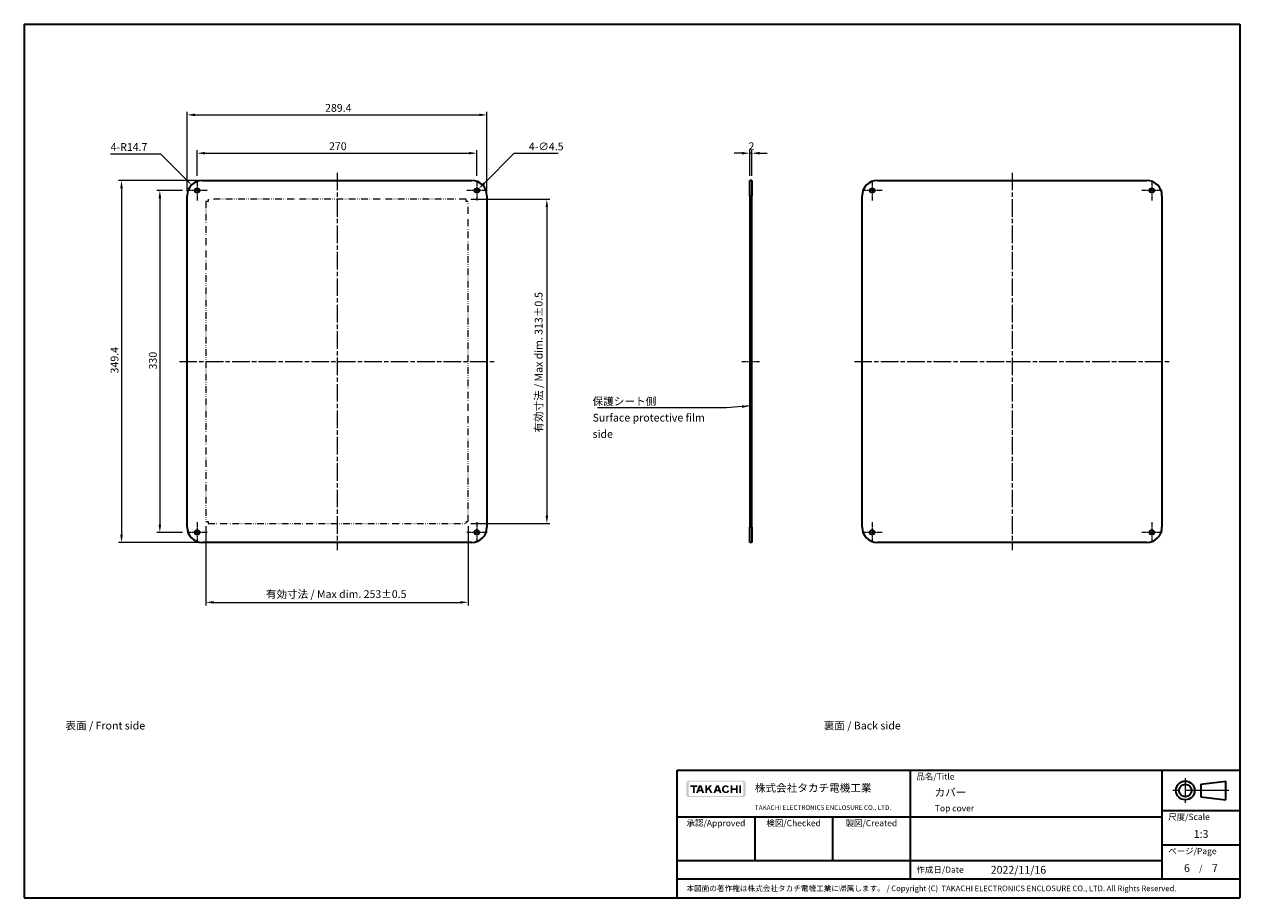
# Model space of a CAD drawing. Units: millimetres. Extents: x 43 to 8510, y 24 to 1570.
# Drawn here: x 6154 to 7327, y 24 to 867 of the extents above; entities that cross this region are included whole.
import ezdxf
from ezdxf.enums import TextEntityAlignment as Align

# ---------------------------------------------------------------- set-up
doc = ezdxf.new("R2010")
doc.units = ezdxf.units.MM
doc.header["$LTSCALE"] = 3
doc.linetypes.add('CHAIN', pattern=[0.35429999999999995, 0.2362, -0.0295, 0.0591, -0.0295])
doc.linetypes.add('DASH_DOUBLE_DOT', pattern=[0.43979999999999997, 0.24, -0.06, 0.0098, -0.06, 0.01, -0.06])
doc.layers.get('Defpoints').update_dxf_attribs({"lineweight": 25})
for name, color, linetype, lineweight in [('Border (ISO)', 7, 'Continuous', 35), ('Center Mark (ISO)', 131, 'Continuous', 18), ('Centerline (ISO)', 131, 'Continuous', 18), ('Dimension (ISO)', 7, 'Continuous', 18), ('Dimension (ISO) @ 1', 7, 'Continuous', 18), ('Hatch (ISO)', 1, 'Continuous', 18), ('Sketch Geometry (ISO)', 7, 'Continuous', 18), ('Symbol (ISO)', 7, 'Continuous', 18), ('Symbol (ISO) @ 1', 7, 'Continuous', 18), ('Title (ISO)', 7, 'Continuous', 35), ('Visible (ISO)', 7, 'Continuous', 35), ('Visible Narrow (ISO)', 7, 'Continuous', 25)]:
    doc.layers.add(name, color=color, linetype=linetype, lineweight=lineweight)
doc.styles.add('Note Text (TK)', font='MS PGothic.ttf')
doc.styles.add('文字スタイル40', font='MS PGothic.ttf')
doc.styles.add('文字スタイル67', font='arial.ttf')
doc.dimstyles.new('Default - Method 1b (TK)', dxfattribs={"dimscale": 3, "dimtxt": 2.5, "dimasz": 2.5, "dimexe": 1, "dimexo": 1.499999999999999, "dimgap": 1, "dimtad": 1, "dimrnd": 1e-08, "dimdsep": 46, "dimtxsty": 'Note Text (TK)', "dimcen": 0.09, "dimdle": 5, "dimclrd": 100, "dimclre": 100, "dimclrt": 7, "dimadec": 1, "dimazin": 1, "dimtfac": 1, "dimtmove": 0, "dimatfit": 3, "dimfxl": 1, "dimtolj": 1, "dimlwd": -1, "dimlwe": -1, "dimarcsym": 0})
doc.dimstyles.new('Default - Method 1b (TK)$7', dxfattribs={"dimscale": 3, "dimtxt": 2.5, "dimasz": 2.5, "dimexe": 1, "dimexo": 1.499999999999999, "dimgap": 1, "dimtad": 1, "dimrnd": 1e-08, "dimdsep": 46, "dimtxsty": 'Note Text (TK)', "dimcen": 0.09, "dimdle": 5, "dimclrd": 100, "dimclre": 100, "dimclrt": 7, "dimadec": 1, "dimazin": 1, "dimtfac": 1, "dimtmove": 0, "dimatfit": 3, "dimfxl": 1, "dimtolj": 1, "dimlwd": -1, "dimlwe": -1, "dimarcsym": 0})

# ---------------------------------------------------------------- blocks, each defined once
blk = doc.blocks.new('図面枠 tk図枠')
at = {"layer": 'Border (ISO)'}
for p, q in [((14.49999999999999, 289), (405.4999999999999, 289)), ((14.49999999999999, 289), (14.50000000000001, 8.000000000000007)), ((405.4999999999999, 289), (405.4999999999999, 8.000000000000007)), ((14.50000000000001, 8.000000000000007), (405.4999999999999, 8.000000000000007))]:
    blk.add_line(p, q, dxfattribs=at)
blk = doc.blocks.new('表題欄 tk表題欄')
at = {"layer": 'Hatch (ISO)'}
h = blk.add_hatch(color=256, dxfattribs=at)
edge = h.paths.add_edge_path(flags=0)
edge.add_arc((95.444849922821, 237.346881026017), 0.5958259999999996, 269.9999999999897, 360)
edge.add_line((96.040675922821, 237.3468810260171), (96.04067592282095, 240.7585970260168))
edge.add_arc((95.44484992282096, 240.7585970260169), 0.5958259999999996, 0, 90.0000000000068)
edge.add_line((95.44484992282091, 241.3544230260169), (79.00658192282103, 241.3544230260169))
edge.add_arc((79.00658192282103, 240.7585970260169), 0.5958259999999996, 90, 180)
edge.add_line((78.41075592282102, 240.7585970260168), (78.41075592282081, 237.3468810260171))
edge.add_arc((79.00658192282081, 237.3468810260168), 0.5958259999999996, 180, 270.0000000000205)
edge.add_line((79.00658192282103, 236.7510550260168), (95.44484992282091, 236.751055026017))
edge = h.paths.add_edge_path()
edge.add_line((77.70882392282107, 241.0034570260169), (77.70882392282107, 237.1020210260171))
edge.add_arc((78.41075592282097, 237.102021026017), 0.7019319999998935, 180, 270.000000000008)
edge.add_line((78.41075592282105, 236.4000890260172), (96.04067592282101, 236.4000890260172))
edge.add_arc((96.040675922821, 237.102021026017), 0.7019319999998921, 270, 360)
edge.add_line((96.7426079228209, 237.1020210260171), (96.74260792282098, 241.0034570260169))
edge.add_arc((96.04067592282107, 241.003457026017), 0.7019319999998921, 0, 90.00000000000873)
edge.add_line((96.04067592282095, 241.705389026017), (78.41075592282105, 241.7053890260169))
edge.add_arc((78.41075592282105, 241.0034570260169), 0.7019319999999984, 90.00000000000072, 180)
for points in [[(78.94128592282102, 240.1954190260171), (78.94128592282102, 239.7056990260171), (79.79013392282097, 239.7056990260171), (79.79013392282097, 237.7060090260171), (80.37779792282102, 237.7060090260171), (80.37779792282102, 239.7056990260171), (81.22664592282104, 239.7056990260171), (81.22664592282104, 240.1954190260171)], [(85.55355153134052, 237.7060090260171), (84.81294043548178, 238.9396854897348), (84.28739592282106, 238.3724785432585), (84.28739592282106, 237.7060090260171), (83.76502792282103, 237.7060090260171), (83.76502792282103, 240.1954190260171), (84.28739592282106, 240.1954190260171), (84.28739592282106, 239.1472136578642), (85.2586086041826, 240.1954190260171), (85.97643794456017, 240.1954190260171), (85.18872726044239, 239.3452627384302), (86.172817922821, 237.7060090260171)], [(91.96090243223207, 240.1954190260171), (91.96090243223207, 237.7060090260171), (92.4791894322321, 237.7060090260171), (92.4791894322321, 238.7058540260171), (93.63819343223211, 238.7058540260171), (93.63819343223211, 237.7060090260171), (94.15648043223207, 237.7060090260171), (94.15648043223207, 240.1954190260171), (93.63819343223211, 240.1954190260171), (93.63819343223211, 239.195574026017), (92.4791894322321, 239.195574026017), (92.4791894322321, 240.1954190260171)], [(94.71149643223212, 240.1954190260171), (94.71149643223212, 237.7060090260171), (95.2338644322322, 237.7060090260171), (95.2338644322322, 240.1954190260171)]]:
    blk.add_hatch(color=256, dxfattribs=at).paths.add_polyline_path(points)
h = blk.add_hatch(color=256, dxfattribs=at)
h.paths.add_polyline_path([(82.45967999495221, 238.7589070260171), (81.8218998506899, 238.7589070260171), (82.14078992282104, 239.627313026017)], flags=0)
h.paths.add_polyline_path([(82.64850318183746, 238.2447010260171), (81.63307666380464, 238.2447010260171), (81.43526189659153, 237.7060090260171), (80.81854592282102, 237.7060090260171), (81.73268992282102, 240.1954190260171), (82.54888992282102, 240.1954190260171), (83.46303392282098, 237.7060090260171), (82.84631794905052, 237.7060090260171)])
h = blk.add_hatch(color=256, dxfattribs=at)
h.paths.add_polyline_path([(87.39654585068993, 238.7589070260171), (88.03432599495216, 238.7589070260171), (87.71543592282107, 239.627313026017)], flags=0)
h.paths.add_polyline_path([(87.00990789659151, 237.7060090260171), (87.20772266380467, 238.2447010260171), (88.22314918183736, 238.2447010260171), (88.42096394905047, 237.7060090260171), (89.03767992282091, 237.7060090260171), (88.123535922821, 240.1954190260171), (87.30733592282104, 240.1954190260171), (86.39319192282105, 237.7060090260171)])
h = blk.add_hatch(color=256, dxfattribs=at)
edge = h.paths.add_edge_path()
edge.add_arc((90.39257192282079, 238.9507140260171), 1.273272000000011, 38.55054079078439, 336.5820184016556)
edge.add_line((91.56096443223191, 238.4446700260172), (91.04202846323602, 238.6694270587604))
edge.add_ellipse((90.392571922821, 238.9507140260171), major_axis=(0, -0.7998759999999119), ratio=0.8673469387756529, start_angle=128.5505407907963, end_angle=426.582018401653, ccw=False)
edge.add_line((90.96328818027123, 239.4055047731898), (91.38834540645578, 239.7442231660233))
at = {"layer": 'Title (ISO)'}
for p, q in [((74.70882392282105, 245.052739026017), (255.7088239228211, 245.052739026017)), ((74.70882392282105, 204.052739026017), (74.70882392282105, 245.052739026017)), ((149.7088239228211, 245.052739026017), (149.7088239228211, 210.052739026017)), ((230.7088239228211, 245.052739026017), (230.7088239228211, 210.052739026017)), ((255.7088239228211, 245.052739026017), (255.7088239228211, 204.052739026017)), ((243.2088239228211, 240.552739026017), (251.2088239228211, 241.552739026017)), ((243.2088239228211, 240.552739026017), (243.2088239228211, 236.552739026017)), ((251.2088239228211, 235.552739026017), (251.2088239228211, 241.552739026017)), ((243.2088239228211, 236.552739026017), (251.2088239228211, 235.552739026017)), ((230.7088239228211, 232.052739026017), (255.7088239228211, 232.052739026017)), ((74.70882392282105, 230.052739026017), (230.7088239228211, 230.0527390260171)), ((99.70882392282105, 230.052739026017), (99.70882392282108, 216.052739026017)), ((124.708823922821, 230.052739026017), (124.708823922821, 216.052739026017)), ((230.7088239228211, 221.052739026017), (255.7088239228211, 221.052739026017)), ((74.70882392282105, 216.052739026017), (230.7088239228211, 216.052739026017)), ((255.7088239228211, 210.052739026017), (74.70882392282105, 210.052739026017)), ((74.70882392282105, 204.052739026017), (255.7088239228211, 204.052739026017))]:
    blk.add_line(p, q, dxfattribs=at)
at = {"layer": 'Title (ISO)', "color": 4, "linetype": 'CHAIN', "lineweight": 18, "ltscale": 8.889559745788574}
blk.add_line((238.2088239228211, 242.5527390260171), (238.2088239228211, 234.552739026017), dxfattribs=at)
at = {"layer": 'Title (ISO)', "color": 4, "linetype": 'CHAIN', "lineweight": 18, "ltscale": 20.00163269042969}
blk.add_line((252.2088239228211, 238.552739026017), (234.2088239228211, 238.552739026017), dxfattribs=at)
at = {"layer": 'Title (ISO)'}
for radius in [3, 2]:
    blk.add_circle((238.2088239228211, 238.5527390260171), radius, dxfattribs=at)
at = {"layer": 'Title (ISO)', "color": 1, "char_height": 2.000000029802322, "line_spacing_factor": 1.5, "style": 'Note Text (TK)'}
for s, insert, attachment_point in [('\\fＭＳ Ｐゴシック|b0|i0;{\\H2.0000;品名/Title}', (151.708823922821, 243.052739026017), 4), ('\\fＭＳ Ｐゴシック|b0|i0;{\\H2.0000;尺度/Scale}', (232.7088239228211, 230.052739026017), 4), ('\\fＭＳ Ｐゴシック|b0|i0;{\\H2.0000;承認/Approved}', (87.20882392282105, 228.052739026017), 5), ('\\fＭＳ Ｐゴシック|b0|i0;{\\H2.0000;検図/Checked}', (112.208823922821, 228.0527390260171), 5), ('\\fＭＳ Ｐゴシック|b0|i0;{\\H2.0000;製図/Created}', (137.208823922821, 228.052739026017), 5), ('\\fＭＳ Ｐゴシック|b0|i0;{\\H2.0000;ページ/Page}', (232.7088239228211, 219.052739026017), 4), ('\\fＭＳ Ｐゴシック|b0|i0;{\\H2.0000;作成日/Date}', (151.708823922821, 213.052739026017), 4)]:
    blk.add_mtext(s, dxfattribs=dict(at, insert=insert, attachment_point=attachment_point))
at = {"layer": 'Title (ISO)', "color": 7, "line_spacing_factor": 1.5, "style": 'Note Text (TK)'}
for s, insert, char_height, attachment_point in [('株式会社タカチ電機工業', (99.74260792282095, 239.052739026017), 2.5, 4), ('\\fArial|b0|i0;{\\H1.4986;TAKACHI ELECTRONICS ENCLOSURE CO., LTD.}', (99.74260792282095, 233.052739026017), 1.49859994649887, 4), ('\\fＭＳ Ｐゴシック|b0|i0;{\\H2.0000;/}', (243.2088239228211, 213.5527390260171), 2.000000029802322, 5), ('\\fＭＳ Ｐゴシック|b0|i0;{\\H1.8000;本図面の著作権は株式会社タカチ電機工業に帰属します。 / Copyright (C)\xa0 TAKACHI ELECTRONICS ENCLOSURE CO., LTD. All Rights Reserved.}', (77.70882392282107, 207.052739026017), 1.800000071525573, 4)]:
    blk.add_mtext(s, dxfattribs=dict(at, insert=insert, char_height=char_height, attachment_point=attachment_point))
at = {"layer": 'Title (ISO)', "color": 7}
for tag, p, height, style in [('<品名>_001', (157.4957557410028, 236.6535912987443), 2.5, 'Note Text (TK)'), ('<Title>_001', (157.4878143697324, 231.5520568828656), 2.000000029802322, '文字スタイル67'), ('<型番>_001', (157.6576875571527, 219.9930798731327), 3.000000119209289, '文字スタイル40'), ('<総ページ数>_001', (246.7926307410029, 212.302739026017), 2.5, 'Note Text (TK)'), ('作成日_001', (175.617914831912, 211.7814322078352), 2.5, 'Note Text (TK)'), ('<ページ_No.>_001', (237.9488807410029, 212.302739026017), 2.5, 'Note Text (TK)')]:
    blk.add_attdef(tag, p, '', height=height, dxfattribs=dict(at, style=style))
at = {"layer": 'Title (ISO)', "color": 7, "style": 'Note Text (TK)'}
for tag, p in [('<尺度>', (243.2088239228211, 224.552739026017)), ('<部品サイズ>', (112.208823922821, 213.052739026017))]:
    blk.add_attdef(tag, text='', height=2.5, dxfattribs=at).set_placement(p, align=Align.MIDDLE_CENTER)
blk = doc.blocks.new('*D68')
at = {"layer": 'Defpoints', "color": 0}
for p in [(6590.823242992773, 742.5837999083869), (6320.823242992773, 716.3337999083869), (6590.823242992773, 716.3337999083873)]:
    blk.add_point(p, dxfattribs=at)
at = {"layer": 'Dimension (ISO)', "color": 100}
for p, q in [((6320.823242992773, 720.8337999083869), (6320.823242992773, 745.5837999083869)), ((6328.323242992773, 742.5837999083869), (6583.323242992773, 742.5837999083869)), ((6590.823242992773, 720.8337999083873), (6590.823242992773, 745.5837999083869))]:
    blk.add_line(p, q, dxfattribs=at)
for points in [[(6328.323242992773, 743.8337999083869), (6328.323242992773, 741.3337999083869), (6320.823242992773, 742.5837999083869)], [(6583.323242992773, 743.8337999083869), (6583.323242992773, 741.3337999083869), (6590.823242992773, 742.5837999083869)]]:
    blk.add_solid(points, dxfattribs=at)
at = {"layer": 'Dimension (ISO)', "color": 7, "insert": (6448.110174810955, 749.3337999083869), "char_height": 7.5, "attachment_point": 4, "style": 'Note Text (TK)'}
blk.add_mtext('\\A1;270', dxfattribs=at)
blk = doc.blocks.new('*D69')
at = {"layer": 'Defpoints', "color": 0}
for p in [(6600.523242992773, 779.5837999083869), (6311.123242992773, 701.5837999083869), (6600.523242992773, 701.5837999083869)]:
    blk.add_point(p, dxfattribs=at)
at = {"layer": 'Dimension (ISO)', "color": 100}
for p, q in [((6311.123242992773, 706.0837999083869), (6311.123242992773, 782.5837999083869)), ((6318.623242992774, 779.5837999083869), (6593.023242992773, 779.5837999083869)), ((6600.523242992773, 706.0837999083869), (6600.523242992773, 782.5837999083869))]:
    blk.add_line(p, q, dxfattribs=at)
for points in [[(6318.623242992774, 780.8337999083869), (6318.623242992774, 778.3337999083869), (6311.123242992773, 779.5837999083869)], [(6593.023242992773, 780.8337999083869), (6593.023242992773, 778.3337999083869), (6600.523242992773, 779.5837999083869)]]:
    blk.add_solid(points, dxfattribs=at)
at = {"layer": 'Dimension (ISO)', "color": 7, "insert": (6444.253640720046, 786.3337999083869), "char_height": 7.5, "attachment_point": 4, "style": 'Note Text (TK)'}
blk.add_mtext('\\A1;289.4', dxfattribs=at)
blk = doc.blocks.new('*D70')
at = {"layer": 'Defpoints', "color": 0}
for p in [(6315.428773309331, 711.9782695918293), (6325.823242992775, 701.5837999083888)]:
    blk.add_point(p, dxfattribs=at)
at = {"layer": 'Dimension (ISO)', "color": 100}
for p, q in [((6237.332550002813, 741.862482787179), (6285.544560113975, 741.8624827871795)), ((6285.544560113975, 741.8624827871795), (6310.125472450432, 717.2815704507274))]:
    blk.add_line(p, q, dxfattribs=at)
blk.add_solid([(6311.009355926915, 718.1654539272103), (6309.241588973948, 716.3976869742442), (6315.428773309331, 711.9782695918293)], dxfattribs=at)
at = {"layer": 'Dimension (ISO)', "color": 7, "insert": (6237.332550002812, 748.597482787179), "char_height": 7.5, "attachment_point": 4, "style": 'Note Text (TK)'}
blk.add_mtext('\\A1;\\fＭＳ Ｐゴシック|b0|i0;{\\H7.4700;4-R14.7}', dxfattribs=at)
blk = doc.blocks.new('*D71')
at = {"layer": 'Defpoints', "color": 0}
for p in [(6311.073242992776, 706.583799908387), (6284.823242992775, 376.5837999083875), (6311.073242992776, 376.5837999083875)]:
    blk.add_point(p, dxfattribs=at)
at = {"layer": 'Dimension (ISO)', "color": 100}
for p, q in [((6306.573242992777, 706.583799908387), (6281.823242992775, 706.583799908387)), ((6284.823242992775, 699.083799908387), (6284.823242992775, 384.0837999083876)), ((6306.573242992777, 376.5837999083875), (6281.823242992775, 376.5837999083875))]:
    blk.add_line(p, q, dxfattribs=at)
for points in [[(6283.573242992775, 699.083799908387), (6286.073242992775, 699.083799908387), (6284.823242992775, 706.583799908387)], [(6283.573242992775, 384.0837999083876), (6286.073242992775, 384.0837999083876), (6284.823242992775, 376.5837999083875)]]:
    blk.add_solid(points, dxfattribs=at)
at = {"layer": 'Dimension (ISO)', "color": 7, "insert": (6278.073242992773, 533.8707317265693), "char_height": 7.5, "attachment_point": 4, "rotation": 90, "style": 'Note Text (TK)'}
blk.add_mtext('\\A1;330', dxfattribs=at)
blk = doc.blocks.new('*D72')
at = {"layer": 'Defpoints', "color": 0}
for p in [(6325.823242992776, 716.2837999083869), (6247.823242992775, 366.8837999083876), (6325.823242992778, 366.8837999083877)]:
    blk.add_point(p, dxfattribs=at)
at = {"layer": 'Dimension (ISO)', "color": 100}
for p, q in [((6321.323242992776, 716.2837999083869), (6244.823242992775, 716.2837999083869)), ((6247.823242992775, 708.783799908387), (6247.823242992775, 374.3837999083876)), ((6321.323242992778, 366.8837999083877), (6244.823242992775, 366.8837999083876))]:
    blk.add_line(p, q, dxfattribs=at)
for points in [[(6246.573242992774, 708.783799908387), (6249.073242992775, 708.783799908387), (6247.823242992775, 716.2837999083869)], [(6246.573242992774, 374.3837999083876), (6249.073242992775, 374.3837999083876), (6247.823242992775, 366.8837999083876)]]:
    blk.add_solid(points, dxfattribs=at)
at = {"layer": 'Dimension (ISO)', "color": 7, "insert": (6241.073242992773, 530.0141976356601), "char_height": 7.5, "attachment_point": 4, "rotation": 90, "style": 'Note Text (TK)'}
blk.add_mtext('\\A1;349.4', dxfattribs=at)
blk = doc.blocks.new('*D73')
at = {"layer": 'Defpoints', "color": 0}
for p in [(6329.323242992773, 387.0837999083878), (6582.323242992773, 387.0837999083878), (6582.323242992773, 309.0837999083878)]:
    blk.add_point(p, dxfattribs=at)
at = {"layer": 'Dimension (ISO)', "color": 100}
for p, q in [((6329.323242992773, 382.5837999083879), (6329.323242992773, 306.0837999083878)), ((6582.323242992773, 382.5837999083879), (6582.323242992773, 306.0837999083878)), ((6336.823242992773, 309.0837999083878), (6574.823242992772, 309.0837999083878))]:
    blk.add_line(p, q, dxfattribs=at)
for points in [[(6336.823242992773, 310.3337999083878), (6336.823242992773, 307.8337999083879), (6329.323242992773, 309.0837999083878)], [(6574.823242992772, 310.3337999083878), (6574.823242992772, 307.8337999083879), (6582.323242992773, 309.0837999083878)]]:
    blk.add_solid(points, dxfattribs=at)
at = {"layer": 'Dimension (ISO)', "color": 7, "insert": (6387.150174810955, 317.007208999297), "char_height": 7.5, "attachment_point": 4, "style": 'Note Text (TK)'}
blk.add_mtext('\\A1;\\fＭＳ Ｐゴシック|b0|i0;{\\H7.4700;有効寸法 / Max dim. 253±0.5}', dxfattribs=at)
blk = doc.blocks.new('*D74')
at = {"layer": 'Defpoints', "color": 0}
for p in [(6580.323242992776, 698.083799908387), (6580.323242992776, 385.0837999083881), (6658.323242992775, 385.0837999083881)]:
    blk.add_point(p, dxfattribs=at)
at = {"layer": 'Dimension (ISO)', "color": 100}
for p, q in [((6584.823242992776, 698.083799908387), (6661.323242992775, 698.083799908387)), ((6658.323242992775, 690.583799908387), (6658.323242992775, 392.5837999083881)), ((6584.823242992776, 385.0837999083881), (6661.323242992775, 385.0837999083881))]:
    blk.add_line(p, q, dxfattribs=at)
for points in [[(6657.073242992774, 690.583799908387), (6659.573242992775, 690.583799908387), (6658.323242992775, 698.083799908387)], [(6657.073242992774, 392.5837999083881), (6659.573242992775, 392.5837999083881), (6658.323242992775, 385.0837999083881)]]:
    blk.add_solid(points, dxfattribs=at)
at = {"layer": 'Dimension (ISO)', "color": 7, "insert": (6650.399833901864, 472.9107317265692), "char_height": 7.5, "attachment_point": 4, "rotation": 90, "style": 'Note Text (TK)'}
blk.add_mtext('\\A1;\\fＭＳ Ｐゴシック|b0|i0;{\\H7.4700;有効寸法 / Max dim. 313±0.5}', dxfattribs=at)
blk = doc.blocks.new('*D75')
at = {"layer": 'Defpoints', "color": 0}
for p in [(6589.232252735103, 704.9928096507174), (6592.414233250443, 708.1747901660569)]:
    blk.add_point(p, dxfattribs=at)
at = {"layer": 'Dimension (ISO)', "color": 100}
for p, q in [((6626.590181675425, 742.3507385910298), (6597.717534109342, 713.4780910249555)), ((6669.357073884802, 742.3507385910292), (6626.590181675425, 742.3507385910298)), ((6590.553242992772, 706.5837999083864), (6591.093242992773, 706.5837999083874)), ((6590.823242992772, 706.3137999083874), (6590.823242992772, 706.8537999083873))]:
    blk.add_line(p, q, dxfattribs=at)
blk.add_solid([(6596.833650632859, 714.3619745014389), (6598.601417585825, 712.5942075484722), (6592.414233250443, 708.1747901660569)], dxfattribs=at)
at = {"layer": 'Dimension (ISO)', "color": 7, "insert": (6640.920142066622, 749.0857385910293), "char_height": 7.5, "attachment_point": 4, "style": 'Note Text (TK)'}
blk.add_mtext('\\A1;\\fＭＳ Ｐゴシック|b0|i0;{\\H7.4700;4-∅4.5}', dxfattribs=at)
blk = doc.blocks.new('*D76')
at = {"layer": 'Defpoints', "color": 0}
for p in [(6854.09659286489, 742.5837999083869), (6854.09659286489, 716.2837999083872), (6856.096592864891, 716.2837999083872)]:
    blk.add_point(p, dxfattribs=at)
at = {"layer": 'Dimension (ISO)', "color": 100}
for p, q in [((6846.59659286489, 742.5837999083869), (6839.096592864891, 742.5837999083869)), ((6854.09659286489, 720.7837999083872), (6854.09659286489, 745.5837999083869)), ((6856.096592864891, 742.5837999083869), (6854.09659286489, 742.5837999083869)), ((6856.096592864891, 720.7837999083872), (6856.096592864891, 745.5837999083869)), ((6863.596592864891, 742.5837999083869), (6871.096592864891, 742.5837999083869))]:
    blk.add_line(p, q, dxfattribs=at)
for points in [[(6846.59659286489, 743.8337999083869), (6846.59659286489, 741.3337999083869), (6854.09659286489, 742.5837999083869)], [(6863.596592864891, 743.8337999083869), (6863.596592864891, 741.3337999083869), (6856.096592864891, 742.5837999083869)]]:
    blk.add_solid(points, dxfattribs=at)
at = {"layer": 'Dimension (ISO)', "color": 7, "insert": (6852.923297410346, 749.3337999083869), "char_height": 7.5, "attachment_point": 4, "style": 'Note Text (TK)'}
blk.add_mtext('\\A1;2', dxfattribs=at)

msp = doc.modelspace()

# ---------------------------------------------------------------- linework, layer by layer
at = {"layer": 'Center Mark (ISO)', "linetype": 'CHAIN', "ltscale": 7.222748279571533}
for p, q in [((6320.823242992773, 716.3337999083869), (6320.823242992773, 696.8337999083869)), ((6590.823242992773, 716.3337999083873), (6590.823242992773, 696.8337999083874)), ((6972.301142623644, 716.3337999083873), (6972.301142623644, 696.8337999083874)), ((7242.301142623644, 716.3337999083869), (7242.301142623644, 696.8337999083869)), ((6330.573242992773, 706.5837999083869), (6311.073242992772, 706.5837999083869)), ((6600.573242992773, 706.5837999083874), (6581.073242992772, 706.5837999083874)), ((6982.051142623643, 706.5837999083874), (6962.551142623644, 706.5837999083874)), ((7252.051142623644, 706.5837999083869), (7232.551142623643, 706.5837999083869)), ((6330.573242992773, 376.5837999083874), (6311.073242992772, 376.5837999083874)), ((6320.823242992773, 386.3337999083874), (6320.823242992773, 366.8337999083874)), ((6600.573242992773, 376.5837999083874), (6581.073242992772, 376.5837999083874)), ((6590.823242992773, 386.3337999083874), (6590.823242992773, 366.8337999083874)), ((6982.051142623643, 376.5837999083874), (6962.551142623644, 376.5837999083874)), ((6972.301142623644, 386.3337999083874), (6972.301142623644, 366.8337999083874)), ((7252.051142623644, 376.5837999083874), (7232.551142623643, 376.5837999083874)), ((7242.301142623644, 386.3337999083874), (7242.301142623644, 366.8337999083874))]:
    msp.add_line(p, q, dxfattribs=at)
at = {"layer": 'Centerline (ISO)', "linetype": 'CHAIN', "ltscale": 23.99096870422363}
for p, q in [((6455.823242992773, 723.7837999083868), (6455.823242992773, 359.3837999083876)), ((7107.301142623644, 723.7837999083868), (7107.301142623644, 359.3837999083876)), ((6303.623242992774, 541.5837999083874), (6608.023242992773, 541.5837999083874)), ((6955.101142623644, 541.5837999083874), (7259.501142623644, 541.5837999083874))]:
    msp.add_line(p, q, dxfattribs=at)
at = {"layer": 'Centerline (ISO)', "linetype": 'CHAIN', "ltscale": 6.296741962432861}
msp.add_line((6846.596592864895, 541.5837999083874), (6863.596592864894, 541.5837999083874), dxfattribs=at)
at = {"layer": 'Sketch Geometry (ISO)', "color": 4, "linetype": 'DASH_DOUBLE_DOT', "lineweight": 18, "ltscale": 0.5966876149177552}
for p, q in [((6331.323242992773, 696.0837999083869), (6329.323242992773, 696.0837999083869)), ((6331.323242992773, 698.0837999083869), (6331.323242992773, 696.0837999083869)), ((6580.323242992773, 696.0837999083869), (6580.323242992773, 698.0837999083869)), ((6582.323242992773, 696.0837999083869), (6580.323242992773, 696.0837999083869)), ((6329.323242992773, 387.0837999083878), (6331.323242992773, 387.0837999083878)), ((6331.323242992773, 387.0837999083878), (6331.323242992773, 385.0837999083879)), ((6580.323242992773, 385.0837999083879), (6580.323242992773, 387.0837999083878)), ((6580.323242992773, 387.0837999083878), (6582.323242992773, 387.0837999083878))]:
    msp.add_line(p, q, dxfattribs=at)
at = {"layer": 'Sketch Geometry (ISO)', "color": 4, "linetype": 'DASH_DOUBLE_DOT', "lineweight": 18, "ltscale": 9.007591247558594}
for p, q in [((6329.323242992773, 696.0837999083869), (6329.323242992773, 387.0837999083878)), ((6582.323242992773, 387.0837999083878), (6582.323242992773, 696.0837999083869))]:
    msp.add_line(p, q, dxfattribs=at)
at = {"layer": 'Sketch Geometry (ISO)', "color": 4, "linetype": 'DASH_DOUBLE_DOT', "lineweight": 18, "ltscale": 8.98676872253418}
for p, q in [((6580.323242992773, 698.0837999083869), (6331.323242992773, 698.0837999083869)), ((6331.323242992773, 385.0837999083879), (6580.323242992773, 385.0837999083879))]:
    msp.add_line(p, q, dxfattribs=at)
at = {"layer": 'Visible (ISO)'}
for p, q in [((6325.823242992773, 716.2837999083868), (6585.823242992772, 716.2837999083872)), ((6856.096592864891, 716.2837999083872), (6854.096592864891, 716.2837999083872)), ((6854.096592864895, 701.5837999083869), (6854.096592864891, 716.2837999083872)), ((6856.096592864891, 716.2837999083872), (6856.096592864895, 701.5837999083873)), ((6977.301142623644, 716.2837999083872), (7237.301142623643, 716.2837999083868)), ((6311.123242992773, 381.5837999083874), (6311.123242992773, 701.5837999083869)), ((6600.523242992773, 701.5837999083869), (6600.523242992773, 381.5837999083874)), ((6854.096592864895, 701.5837999083869), (6854.096592864895, 381.5837999083874)), ((6856.096592864895, 381.5837999083874), (6856.096592864895, 701.5837999083869)), ((6962.601142623644, 381.5837999083874), (6962.601142623644, 701.5837999083869)), ((7252.001142623644, 701.5837999083869), (7252.001142623644, 381.5837999083874)), ((6854.096592864891, 366.8837999083876), (6854.096592864895, 381.5837999083874)), ((6856.096592864895, 381.5837999083874), (6856.096592864891, 366.8837999083876)), ((6585.823242992772, 366.8837999083876), (6325.823242992774, 366.8837999083876)), ((6856.096592864891, 366.8837999083876), (6854.096592864891, 366.8837999083876)), ((7237.301142623643, 366.8837999083876), (6977.301142623644, 366.8837999083876))]:
    msp.add_line(p, q, dxfattribs=at)
for centre in [(6320.823242992773, 706.5837999083869), (6590.823242992773, 706.5837999083874), (6972.301142623644, 706.5837999083874), (7242.301142623644, 706.5837999083869), (6320.823242992773, 376.5837999083874), (6590.823242992773, 376.5837999083874), (6972.301142623644, 376.5837999083874), (7242.301142623644, 376.5837999083874)]:
    msp.add_circle(centre, 2.249999999999998, dxfattribs=at)
for centre, radius, start, end in [((6325.823242992773, 701.5837999083869), 14.69999999999997, 90, 180), ((6585.823242992772, 701.5837999083873), 14.69999999999993, 0, 90), ((6977.301142623644, 701.5837999083873), 14.69999999999993, 90, 180), ((7237.301142623643, 701.5837999083869), 14.69999999999997, 0, 90), ((6325.823242992774, 381.5837999083874), 14.69999999999997, 180, 270), ((6585.823242992772, 381.5837999083874), 14.69999999999998, 270, 0), ((6977.301142623644, 381.5837999083874), 14.69999999999998, 180, 270), ((7237.301142623643, 381.5837999083874), 14.69999999999997, 270, 0)]:
    msp.add_arc(centre, radius, start, end, dxfattribs=at)
at = {"layer": 'Visible Narrow (ISO)'}
for p, q in [((6856.096592864895, 701.5837999083869), (6854.096592864895, 701.5837999083869)), ((6856.096592864895, 381.5837999083874), (6854.096592864895, 381.5837999083874))]:
    msp.add_line(p, q, dxfattribs=at)

# ---------------------------------------------------------------- block references
at = {"xscale": 3, "yscale": 3, "zscale": 3}
msp.add_blockref('図面枠 tk図枠', (6110.5, 2.13e-14), dxfattribs=at)
ref = msp.add_blockref('表題欄 tk表題欄', (6559.873528231536, -588.158217078051), dxfattribs=dict(xscale=3, yscale=3, zscale=3))
ref.add_attrib('<品名>_001', 'カバー', (7032.488636363637, 121.9090909090909), dxfattribs={"layer": 'Title (ISO)', "color": 7, "height": 7.5, "style": 'Note Text (TK)'})
ref.add_attrib('<尺度>_001', '1:3', (7282.639204545455, 81.75000000000001), dxfattribs={"layer": 'Title (ISO)', "color": 7, "height": 7.5, "style": 'Note Text (TK)'})
ref.add_attrib('作成日_001', '2022/11/16', (7086.748579545456, 47.18607954545457), dxfattribs={"layer": 'Title (ISO)', "color": 7, "height": 7.5, "style": 'Note Text (TK)'})
ref.add_attrib('<Title>_001', 'Top cover', (7032.803547063922, 107.3328785488806), dxfattribs={"layer": 'Title (ISO)', "color": 7, "height": 6.000000089406967, "style": '文字スタイル67'})
ref.add_attrib('<ページ_No.>_001', '6', (7273.272727272727, 48.75000000000002), dxfattribs={"layer": 'Title (ISO)', "color": 7, "height": 7.5, "style": 'Note Text (TK)'})
ref.add_attrib('<総ページ数>_001', '7', (7300.251420454545, 48.75000000000002), dxfattribs={"layer": 'Title (ISO)', "color": 7, "height": 7.5, "style": 'Note Text (TK)'})

# ---------------------------------------------------------------- texts
at = {"layer": 'Symbol (ISO)', "color": 7, "char_height": 7.5, "style": 'Note Text (TK)'}
for s, insert, width, attachment_point, line_spacing_factor in [('\\fＭＳ Ｐゴシック|b0|i0;保護シート側\\P\\fＭＳ Ｐゴシック|b0|i0;Surface protective film side', (6702.493744779721, 506.9199913607799), 129.2982530593872, 1, 1.265217423439025), ('\\fＭＳ Ｐゴシック|b0|i0;裏面 / Back side', (6925.511365747103, 190.1050895008934), 80.35087823867796, 4, 1.5)]:
    msp.add_mtext(s, dxfattribs=dict(at, insert=insert, width=width, attachment_point=attachment_point, line_spacing_factor=line_spacing_factor))
at = {"layer": 'Symbol (ISO)', "color": 7, "insert": (6193.728623937321, 190.1050895008934), "char_height": 7.5, "attachment_point": 4, "line_spacing_factor": 1.5, "style": 'Note Text (TK)'}
msp.add_mtext('\\fＭＳ Ｐゴシック|b0|i0;表面 / Front side', dxfattribs=at)

# ---------------------------------------------------------------- dimensions: what is measured, and where the dimension line sits
at = {"layer": 'Dimension (ISO) @ 1', "color": 100}
dim = msp.add_linear_dim(base=(6600.523242992773, 779.5837999083869), p1=(6311.123242992773, 701.5837999083869), p2=(6600.523242992773, 701.5837999083869), dimstyle='Default - Method 1b (TK)', override={"dimscale": 1, "dimtxt": 7.5, "dimasz": 7.5, "dimexe": 3, "dimexo": 4.499999999999999, "dimgap": 3, "dimdec": 2, "dimcen": 0.27, "dimtol": 0, "dimlim": 0, "dimtp": 0, "dimtm": 0, "dimtdec": 2, "dimtix": 0, "dimtofl": 0, "dimtmove": 0, "dimatfit": 1}, dxfattribs=at)
dim.commit()
dim.dimension.update_dxf_attribs({"geometry": '*D69', "text_midpoint": (6455.823242992773, 779.5837999083869), "dimtype": 128})
dim = msp.add_radius_dim(center=(6325.823242992775, 701.5837999083888), mpoint=(6315.428773309331, 711.9782695918293), text='\\fＭＳ Ｐゴシック|b0|i0;{\\H7.4700;4-<>}', dimstyle='Default - Method 1b (TK)', override={"dimscale": 1, "dimtxt": 7.5, "dimasz": 7.5, "dimexe": 3, "dimexo": 4.499999999999999, "dimgap": 3, "dimtih": 1, "dimtoh": 1, "dimdec": 2, "dimlfac": 0.9999999999999998, "dimcen": 0, "dimtol": 0, "dimlim": 0, "dimtp": 0, "dimtm": 0, "dimtdec": 2, "dimtix": 0, "dimtofl": 0, "dimtmove": 0, "dimatfit": 3}, dxfattribs=at)
dim.commit()
dim.dimension.update_dxf_attribs({"geometry": '*D70', "text_midpoint": (6254.88280568463, 741.862482787179), "dimtype": 132})
for base, p1, p2, angle, override, picture, middle in [((6590.823242992773, 742.5837999083869), (6320.823242992773, 716.3337999083869), (6590.823242992773, 716.3337999083873), 180, {"dimscale": 1, "dimtxt": 7.5, "dimasz": 7.5, "dimexe": 3, "dimexo": 4.499999999999999, "dimgap": 3, "dimdec": 2, "dimcen": 0.27, "dimtol": 0, "dimlim": 0, "dimtp": 0, "dimtm": 0, "dimtdec": 2, "dimtix": 0, "dimtofl": 0, "dimtmove": 0, "dimatfit": 1}, '*D68', (6455.823242992773, 742.5837999083869)), ((6854.09659286489, 742.5837999083869), (6856.096592864891, 716.2837999083872), (6854.09659286489, 716.2837999083872), 180, {"dimscale": 1, "dimtxt": 7.5, "dimasz": 7.5, "dimexe": 3, "dimexo": 4.499999999999999, "dimgap": 3, "dimdec": 2, "dimcen": 0.27, "dimtol": 0, "dimlim": 0, "dimtp": 0, "dimtm": 0, "dimtdec": 2, "dimtix": 0, "dimtofl": 1, "dimtmove": 0, "dimatfit": 1}, '*D76', (6855.096592864891, 742.5837999083869)), ((6247.823242992775, 366.8837999083876), (6325.823242992773, 716.2837999083868), (6325.823242992774, 366.8837999083876), 270, {"dimscale": 1, "dimtxt": 7.5, "dimasz": 7.5, "dimexe": 3, "dimexo": 4.499999999999999, "dimgap": 3, "dimdec": 2, "dimcen": 0.27, "dimtol": 0, "dimlim": 0, "dimtp": 0, "dimtm": 0, "dimtdec": 2, "dimtix": 0, "dimtofl": 0, "dimtmove": 0, "dimatfit": 1}, '*D72', (6247.823242992772, 541.5837999083874)), ((6284.823242992775, 376.5837999083875), (6311.073242992772, 706.5837999083869), (6311.073242992772, 376.5837999083874), 90, {"dimscale": 1, "dimtxt": 7.5, "dimasz": 7.5, "dimexe": 3, "dimexo": 4.499999999999999, "dimgap": 3, "dimdec": 2, "dimcen": 0.27, "dimtol": 0, "dimlim": 0, "dimtp": 0, "dimtm": 0, "dimtdec": 2, "dimtix": 0, "dimtofl": 0, "dimtmove": 0, "dimatfit": 1}, '*D71', (6284.823242992773, 541.5837999083874))]:
    dim = msp.add_linear_dim(base=base, p1=p1, p2=p2, angle=angle, dimstyle='Default - Method 1b (TK)', override=override, dxfattribs=at)
    dim.commit()
    dim.dimension.update_dxf_attribs({"geometry": picture, "text_midpoint": middle, "dimtype": 128})
dim = msp.add_diameter_dim_2p(p1=(6589.232252735103, 704.9928096507174), p2=(6592.414233250443, 708.1747901660569), text='\\fＭＳ Ｐゴシック|b0|i0;{\\H7.4700;4-<>}', dimstyle='Default - Method 1b (TK)', override={"dimscale": 1, "dimtxt": 7.5, "dimasz": 7.5, "dimexe": 3, "dimexo": 4.499999999999999, "dimgap": 3, "dimtih": 1, "dimtoh": 1, "dimdec": 2, "dimlfac": 1, "dimcen": 0.27, "dimtol": 0, "dimlim": 0, "dimtp": 0, "dimtm": 0, "dimtdec": 2, "dimtix": 0, "dimtofl": 0, "dimtmove": 0, "dimatfit": 3}, dxfattribs=at)
dim.commit()
dim.dimension.update_dxf_attribs({"geometry": '*D75', "text_midpoint": (6655.138607975712, 742.3507385910292), "dimtype": 131})
for base, p1, p2, angle, picture, middle in [((6658.323242992775, 385.0837999083881), (6580.323242992773, 698.0837999083869), (6580.323242992773, 385.0837999083879), 90, '*D74', (6658.323242992773, 541.5837999083874)), ((6582.323242992773, 309.0837999083878), (6329.323242992773, 387.0837999083878), (6582.323242992773, 387.0837999083878), 180, '*D73', (6455.823242992773, 309.0837999083878))]:
    dim = msp.add_linear_dim(base=base, p1=p1, p2=p2, angle=angle, text='\\fＭＳ Ｐゴシック|b0|i0;{\\H7.4700;有効寸法 / Max dim. <>}', dimstyle='Default - Method 1b (TK)', override={"dimscale": 1, "dimtxt": 7.5, "dimasz": 7.5, "dimexe": 3, "dimexo": 4.499999999999999, "dimgap": 3, "dimdec": 2, "dimcen": 0.27, "dimtol": 1, "dimlim": 0, "dimtp": 0.5, "dimtm": 0.5, "dimtdec": 2, "dimtix": 0, "dimtofl": 0, "dimtmove": 0, "dimatfit": 1}, dxfattribs=at)
    dim.commit()
    dim.dimension.update_dxf_attribs({"geometry": picture, "text_midpoint": middle, "dimtype": 128})

# ---------------------------------------------------------------- leaders
at = {"layer": 'Symbol (ISO) @ 1', "color": 100, "annotation_type": 0, "has_hookline": 1, "hookline_direction": 1, "text_width": 124.4744318181818}
msp.add_leader([(6854.096592864895, 498.5866579281055), (6831.791997839109, 496.8498106693399)], dimstyle='Default - Method 1b (TK)$7', override={"dimscale": 1, "dimtxt": 7.5, "dimasz": 7.5, "dimgap": 0, "dimtad": 1}, dxfattribs=at)

doc.saveas('drawing.dxf')
